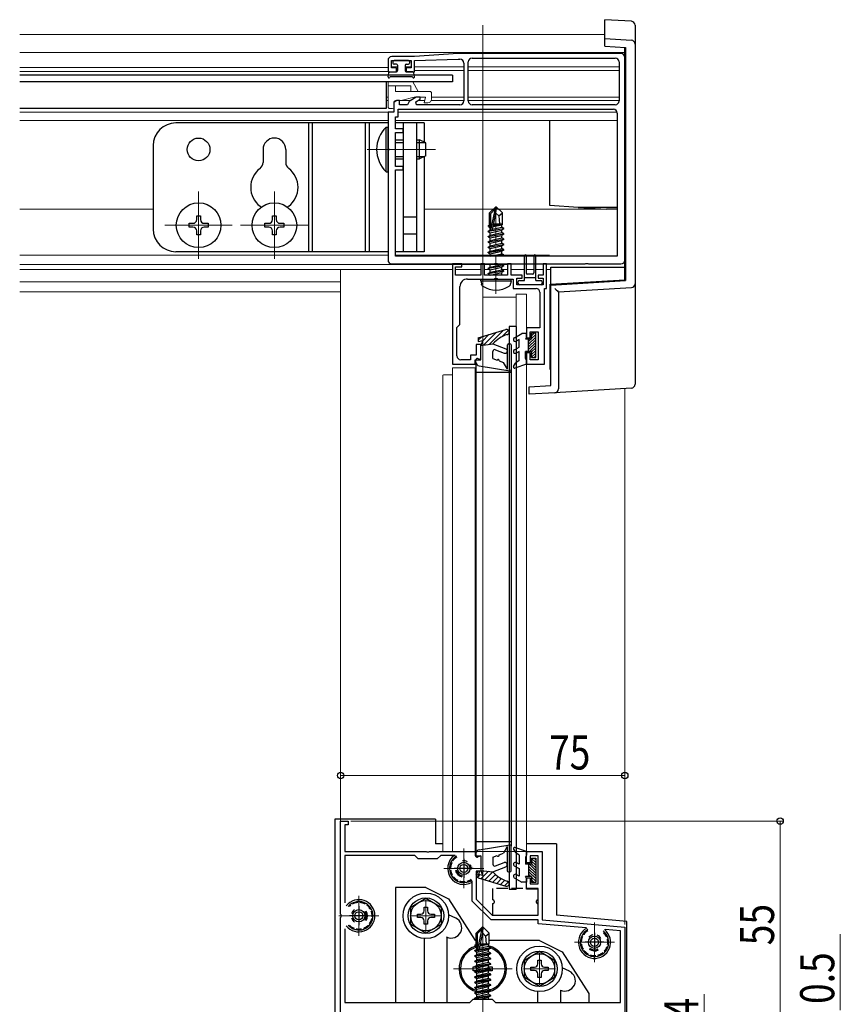
# Model space of a CAD drawing. Extents: x 0 to 1980, y 0 to 3206.
# Drawn here: x 845 to 1062, y 890 to 1149 of the extents above; entities that cross this region are included whole.
import ezdxf

# ---------------------------------------------------------------- set-up
doc = ezdxf.new("R2010")
doc.units = 0
doc.linetypes.add('YCENTER_1', pattern=[13, 10, -1, 1, -1])
doc.linetypes.add('YHIDDEN_1', pattern=[4, 3, -1])
for name, color, linetype, lineweight in [('YKK_11', 7, 'CONTINUOUS', 30), ('YKK_12', 2, 'CONTINUOUS', 13), ('YKK_13', 4, 'CONTINUOUS', 30), ('YKK_D', 6, 'CONTINUOUS', 13)]:
    doc.layers.add(name, color=color, linetype=linetype, lineweight=lineweight)
doc.styles.add('text-b', font='extslim2.shx', dxfattribs={"width": 0.8, "bigfont": 'extfont2.shx'})

msp = doc.modelspace()

# ---------------------------------------------------------------- linework, layer by layer
at = {"layer": 'YKK_11', "linetype": 'ByBlock', "lineweight": -2, "ltscale": 0.5}
for p, q in [((942.35, 1138.62), (942.35, 1135.62)), ((943.25, 1136.62), (943.25, 1138.62)), ((943.25, 1138.62), (948.45, 1138.62)), ((949.35, 1139.62), (943.35, 1139.62)), ((948.45, 1138.62), (948.45, 1136.62)), ((960.85, 1140.42), (949.35, 1139.62)), ((949.35, 1138.62), (960.85, 1138.92)), ((949.35, 1135.62), (949.35, 1138.62)), ((1003.85, 1140.42), (960.85, 1140.42)), ((960.85, 1138.92), (961.35, 1138.92)), ((963.55, 1127.92), (963.55, 1138.22)), ((964.55, 1139.22), (1002.35, 1139.22)), ((964.55, 1139.22), (1002.35, 1139.22)), ((1003.35, 1138.22), (1003.35, 1127.92)), ((1004.85, 1085.92), (1004.85, 1139.42)), ((942.35, 1135.62), (944.6, 1135.62)), ((944.6, 1136.62), (943.25, 1136.62)), ((944.6, 1135.62), (944.6, 1136.62)), ((948.45, 1136.62), (947.1, 1136.62)), ((947.1, 1136.62), (947.1, 1135.62)), ((947.1, 1135.62), (949.35, 1135.62)), ((962.35, 1137.92), (962.35, 1127.92)), ((944.71, 1128.02), (943.85, 1127.52)), ((945.35, 1128.02), (944.71, 1128.02)), ((945.35, 1126.92), (945.35, 1128.02)), ((949.81, 1128.92), (948.16, 1127.97)), ((949.65, 1127.67), (950.85, 1128.36)), ((950.85, 1128.92), (949.81, 1128.92)), ((950.85, 1128.36), (950.85, 1128.92)), ((943.85, 1127.52), (943.85, 1124.92)), ((945.05, 1123.72), (945.05, 1125.72)), ((945.05, 1125.72), (1001.85, 1125.72)), ((947.53, 1126.92), (945.35, 1126.92)), ((947.72, 1127.44), (947.53, 1126.92)), ((949.85, 1126.92), (949.65, 1127.67)), ((961.35, 1126.92), (949.85, 1126.92)), ((1002.35, 1126.92), (964.55, 1126.92)), ((943.85, 1124.92), (942.35, 1124.92)), ((942.35, 1124.92), (942.35, 1115.58)), ((944.35, 1120.52), (944.35, 1123.72)), ((944.35, 1123.72), (945.05, 1123.72)), ((1002.85, 1124.72), (1002.85, 1086.92)), ((946.35, 1120.52), (944.35, 1120.52)), ((946.35, 1119.62), (946.35, 1120.52)), ((944.35, 1110.62), (944.35, 1119.62)), ((944.35, 1119.62), (946.35, 1119.62)), ((942.35, 1115.58), (942.47, 1115.4)), ((942.47, 1114.85), (942.35, 1114.66)), ((942.47, 1115.4), (942.47, 1114.85)), ((942.35, 1114.66), (942.35, 1085.92)), ((946.35, 1110.62), (944.35, 1110.62)), ((944.35, 1086.92), (944.35, 1109.72)), ((944.35, 1109.72), (946.35, 1109.72)), ((946.35, 1109.72), (946.35, 1110.62)), ((1002.85, 1086.92), (944.35, 1086.92)), ((1002.85, 1086.92), (944.35, 1086.92)), ((943.35, 1084.92), (970.39, 1084.92)), ((959.35, 1084.92), (959.35, 1058.42)), ((961.85, 1084.92), (959.35, 1084.92)), ((960.15, 1081.92), (960.15, 1084.12)), ((960.15, 1084.12), (961.85, 1084.12)), ((961.85, 1084.12), (961.85, 1084.92)), ((967.85, 1084.92), (966.85, 1084.92)), ((966.85, 1084.92), (966.85, 1081.92)), ((967.85, 1081.92), (967.85, 1084.92)), ((970.39, 1084.92), (970.57, 1085.04)), ((970.57, 1085.04), (971.12, 1085.04)), ((971.12, 1085.04), (971.3, 1084.92)), ((971.3, 1084.92), (994.39, 1084.92)), ((974.85, 1084.92), (973.85, 1084.92)), ((973.85, 1084.92), (973.85, 1081.92)), ((974.85, 1081.92), (974.85, 1084.92)), ((984.15, 1084.92), (983.35, 1084.92)), ((983.35, 1084.92), (983.35, 1081.92)), ((984.15, 1078.42), (984.15, 1084.92)), ((994.39, 1084.92), (994.57, 1085.04)), ((994.57, 1085.04), (995.12, 1085.04)), ((995.12, 1085.04), (995.3, 1084.92)), ((995.3, 1084.92), (1003.85, 1084.92)), ((966.85, 1081.92), (960.15, 1081.92)), ((973.85, 1081.92), (967.85, 1081.92)), ((970.39, 1080.92), (970.57, 1081.04)), ((970.57, 1081.04), (971.12, 1081.04)), ((971.12, 1081.04), (971.3, 1080.92)), ((977.75, 1081.92), (974.85, 1081.92)), ((976.35, 1079.42), (976.35, 1081.12)), ((976.35, 1081.12), (977.75, 1081.12)), ((977.75, 1081.12), (977.75, 1081.92)), ((983.35, 1081.92), (981.95, 1081.92)), ((981.95, 1081.92), (981.95, 1081.12)), ((981.95, 1081.12), (983.35, 1081.12)), ((983.35, 1081.12), (983.35, 1079.42)), ((961.35, 1068.92), (961.35, 1078.92)), ((963.35, 1080.92), (970.39, 1080.92)), ((971.3, 1080.92), (975.35, 1080.92)), ((975.35, 1080.92), (975.35, 1078.42)), ((975.35, 1078.42), (981.45, 1078.42)), ((983.35, 1079.42), (976.35, 1079.42)), ((983.65, 1058.42), (983.65, 1078.42)), ((983.65, 1078.42), (984.15, 1078.42)), ((982.45, 1077.42), (982.45, 1068.02)), ((960.55, 1068.12), (961.35, 1068.92)), ((960.55, 1060.62), (960.55, 1068.12)), ((982.45, 1068.02), (978.95, 1068.02)), ((978.95, 1068.02), (978.95, 1065.42)), ((978.95, 1065.42), (979.85, 1065.42)), ((979.85, 1065.42), (979.85, 1067.02)), ((979.85, 1067.02), (981.95, 1067.02)), ((981.95, 1067.02), (981.95, 1059.62)), ((966.85, 1063.62), (965.65, 1063.62)), ((965.65, 1063.62), (965.65, 1060.82)), ((966.85, 1059.62), (966.85, 1063.62)), ((965.65, 1060.82), (964.15, 1060.82)), ((964.15, 1060.82), (964.15, 1059.62)), ((979.85, 1061.42), (978.95, 1061.42)), ((978.95, 1061.42), (978.95, 1058.42)), ((979.85, 1059.62), (979.85, 1061.42)), ((959.35, 1058.42), (965.35, 1058.42)), ((964.15, 1059.62), (961.55, 1059.62)), ((965.35, 1058.42), (965.35, 1059.62)), ((965.35, 1059.62), (966.85, 1059.62)), ((978.95, 1058.42), (983.65, 1058.42)), ((981.95, 1059.62), (979.85, 1059.62)), ((929.85, 913.34), (929.85, 937.88)), ((929.85, 937.88), (931.85, 937.88)), ((931.85, 936.88), (930.95, 936.88)), ((930.95, 936.88), (930.95, 929.88)), ((931.85, 937.88), (931.85, 936.88)), ((930.95, 929.88), (952.39, 929.88)), ((949.45, 928.78), (930.95, 928.78)), ((930.95, 928.78), (930.95, 916.33)), ((950.35, 927.88), (949.45, 928.78)), ((955.35, 927.88), (950.35, 927.88)), ((952.39, 929.88), (952.57, 929.76)), ((952.57, 929.76), (953.12, 929.76)), ((953.12, 929.76), (953.3, 929.88)), ((953.3, 929.88), (965.35, 929.88)), ((956.25, 928.78), (955.35, 927.88)), ((960.05, 928.78), (956.25, 928.78)), ((965.35, 929.88), (965.35, 928.68)), ((965.35, 928.68), (966.85, 928.68)), ((966.85, 928.68), (966.85, 924.68)), ((978.95, 926.88), (978.95, 929.88)), ((978.95, 929.88), (983.05, 929.88)), ((981.95, 928.68), (979.85, 928.68)), ((979.85, 928.68), (979.85, 926.88)), ((981.95, 921.28), (981.95, 928.68)), ((983.05, 929.88), (983.05, 911.79)), ((979.85, 926.88), (978.95, 926.88)), ((966.85, 924.68), (965.65, 924.68)), ((965.65, 924.68), (965.65, 917.24)), ((978.95, 919.88), (978.95, 922.88)), ((978.95, 922.88), (979.85, 922.88)), ((979.85, 922.88), (979.85, 921.28)), ((964.55, 916.78), (964.55, 922.09)), ((981.95, 919.88), (978.95, 919.88)), ((979.85, 921.28), (981.95, 921.28)), ((981.95, 913.08), (981.95, 919.88)), ((969.55, 911.78), (964.55, 916.78)), ((965.65, 917.24), (969.8, 913.08)), ((929.97, 913.16), (929.85, 913.34)), ((929.85, 912.42), (929.97, 912.61)), ((929.85, 882.88), (929.85, 912.42)), ((929.97, 912.61), (929.97, 913.16)), ((969.8, 913.08), (981.95, 913.08)), ((981.95, 911.78), (969.55, 911.78)), ((981.95, 910.78), (981.95, 911.78)), ((994.68, 909.67), (981.95, 910.78)), ((983.05, 911.79), (1004.85, 909.88)), ((1004.85, 909.88), (1004.85, 882.88)), ((930.95, 909.43), (930.95, 889.98)), ((930.95, 909.43), (930.95, 889.98)), ((1003.75, 908.87), (999.63, 909.23)), ((1003.75, 889.98), (1003.75, 908.87)), ((930.95, 889.98), (963.95, 889.98)), ((963.95, 889.98), (964.85, 890.88)), ((964.85, 890.88), (969.85, 890.88)), ((969.85, 890.88), (970.75, 889.98)), ((970.75, 889.98), (1003.75, 889.98))]:
    msp.add_line(p, q, dxfattribs=at)
at = {"layer": 'YKK_11', "ltscale": 0.5}
for p, q in [((962.35, 927.88), (962.35, 922.88)), ((964.85, 925.38), (959.85, 925.38)), ((934.65, 915.38), (934.65, 910.38)), ((937.15, 912.88), (932.15, 912.88)), ((996.85, 908.38), (996.85, 903.38)), ((999.35, 905.88), (994.35, 905.88))]:
    msp.add_line(p, q, dxfattribs=at)
at = {"layer": 'YKK_11', "linetype": 'ByBlock', "lineweight": -2, "ltscale": 0.5}
for centre, radius, start, end in [((943.35, 1138.62), 1, 90, 180), ((961.35, 1137.92), 1, 0, 90), ((964.55, 1138.22), 1, 90, 180), ((1002.35, 1138.22), 1, 0, 90), ((1003.85, 1139.42), 1, 0, 90), ((948.66, 1127.1), 1, 120.0001, 160.0001), ((961.35, 1127.92), 1, 270, 360), ((964.55, 1127.92), 1, 180, 270), ((1002.35, 1127.92), 1, 270, 360), ((1001.85, 1124.72), 1, 0, 90), ((943.35, 1085.92), 1, 180, 270), ((1003.85, 1085.92), 1, 270, 360), ((963.35, 1078.92), 2, 90, 180), ((981.45, 1077.42), 1, 0, 90), ((961.55, 1060.62), 1, 180, 270)]:
    msp.add_arc(centre, radius, start, end, dxfattribs=at)
at = {"layer": 'YKK_12'}
for p, q in [((967.35, 322.87), (967.35, 1147.92)), ((845.12, 1145.42), (999.55, 1145.42)), ((845.12, 1140.72), (1004.85, 1140.72)), ((845.12, 1136.72), (942.35, 1136.72)), ((845.12, 1135.72), (942.35, 1135.72)), ((943.25, 1136.92), (944.85, 1136.92)), ((944.6, 1135.92), (944.85, 1135.92)), ((946.85, 1136.92), (948.45, 1136.92)), ((946.85, 1135.92), (947.1, 1135.92)), ((949.35, 1136.92), (962.35, 1136.92)), ((949.35, 1135.92), (962.35, 1135.92)), ((963.55, 1136.92), (967.35, 1136.92)), ((963.55, 1135.92), (967.35, 1135.92)), ((967.35, 1136.92), (1003.35, 1136.92)), ((967.35, 1135.92), (1003.35, 1135.92)), ((941.85, 1128.92), (942.35, 1128.92)), ((941.85, 1128.02), (942.35, 1128.02)), ((944.79, 1128.02), (948.25, 1128.02)), ((949.89, 1128.92), (950.55, 1128.92)), ((949.89, 1128.92), (950.55, 1128.92)), ((950.25, 1128.02), (952.01, 1128.02)), ((953.76, 1128.02), (962.35, 1128.02)), ((953.85, 1128.92), (962.35, 1128.92)), ((963.55, 1128.92), (1003.35, 1128.92)), ((963.55, 1128.02), (1003.35, 1128.02)), ((845.12, 1124.92), (942.65, 1124.92)), ((845.12, 1122.72), (942.35, 1122.72)), ((944.35, 1122.72), (1002.85, 1122.72)), ((945.05, 1124.92), (1002.85, 1124.92)), ((954.85, 1115.12), (936.87, 1115.12)), ((892.35, 1104.02), (892.35, 1086.22)), ((912.35, 1104.02), (912.35, 1086.22)), ((845.12, 1099.32), (880.35, 1099.32)), ((951.85, 1099.32), (1002.85, 1099.32)), ((883.45, 1095.12), (901.25, 1095.12)), ((903.45, 1095.12), (921.25, 1095.12)), ((845.12, 1087.22), (942.35, 1087.22)), ((944.35, 1087.22), (985.01, 1087.22)), ((845.12, 1084.72), (973.85, 1084.72)), ((845.12, 1083.42), (929.85, 1083.42)), ((959.35, 1083.44), (929.85, 1083.44)), ((929.85, 1083.44), (929.85, 1048.42)), ((966.85, 1083.44), (960.15, 1083.44)), ((969.3, 1083.44), (967.85, 1083.44)), ((973.85, 1083.44), (972.54, 1083.44)), ((978.35, 1083.44), (974.85, 1083.44)), ((980.85, 1083.44), (978.85, 1083.44)), ((983.35, 1083.44), (981.35, 1083.44)), ((985.35, 1083.44), (984.15, 1083.44)), ((845.12, 1080.22), (929.85, 1080.22)), ((845.12, 1077.5), (929.85, 1077.5)), ((1004.85, 1052.04), (1004.85, 1048.42)), ((962.35, 930.63), (962.35, 920.13)), ((957.1, 925.38), (967.6, 925.38)), ((934.65, 918.13), (934.65, 907.63)), ((952.35, 917.13), (952.35, 908.63)), ((929.4, 912.88), (939.9, 912.88)), ((948.1, 912.88), (956.6, 912.88)), ((996.85, 911.13), (996.85, 900.63)), ((967.35, 906.13), (967.35, 891.63)), ((991.6, 905.88), (1002.1, 905.88)), ((982.35, 903.13), (982.35, 894.63)), ((959.6, 898.88), (975.1, 898.88)), ((978.1, 898.88), (986.6, 898.88))]:
    msp.add_line(p, q, dxfattribs=at)
at = {"layer": 'YKK_12', "linetype": 'YCENTER_1'}
for p, q in [((970.85, 1077.02), (970.85, 1100.92)), ((967.35, 875.98), (967.35, 910.88))]:
    msp.add_line(p, q, dxfattribs=at)
at = {"layer": 'YKK_12', "linetype": 'Continuous'}
for p, q in [((967.35, 1065.78), (967.35, 1076.09)), ((976.15, 1076.14), (967.8, 1076.14)), ((976.15, 1076.92), (976.15, 1065.65)), ((976.15, 1076.92), (976.15, 1076.92)), ((976.15, 1076.92), (976.17, 1076.92)), ((976.17, 1076.92), (976.2, 1076.92)), ((976.2, 1076.92), (976.23, 1076.92)), ((976.23, 1076.92), (976.28, 1076.92)), ((976.28, 1076.92), (976.33, 1076.92)), ((976.33, 1076.92), (976.39, 1076.92)), ((976.39, 1076.92), (976.45, 1076.92)), ((978.65, 1076.92), (976.45, 1076.92)), ((978.65, 1076.92), (978.71, 1076.92)), ((978.71, 1076.92), (978.76, 1076.92)), ((978.76, 1076.92), (978.81, 1076.92)), ((978.81, 1076.92), (978.86, 1076.92)), ((978.86, 1076.92), (978.9, 1076.92)), ((978.9, 1076.92), (978.92, 1076.92)), ((978.92, 1076.92), (978.94, 1076.92)), ((978.94, 1076.92), (978.95, 1076.92)), ((978.95, 1076.92), (978.95, 1067.72)), ((978.95, 1065.72), (978.95, 1067.72)), ((978.95, 1065.72), (978.95, 1065.02)), ((976.15, 1064.5), (976.15, 1062.51)), ((976.15, 1061.36), (976.15, 1058.84)), ((978.95, 1061.82), (978.95, 1061.12)), ((978.95, 1058.72), (978.95, 1061.12)), ((978.95, 1058.72), (978.95, 1048.42)), ((956.85, 1055.59), (956.85, 1048.42)), ((957.15, 1055.64), (959.35, 1055.64)), ((959.35, 1057.47), (959.35, 1048.42)), ((959.37, 1057.47), (959.35, 1057.47)), ((959.35, 1057.47), (959.35, 1057.47)), ((959.4, 1057.47), (959.37, 1057.47)), ((959.43, 1057.47), (959.4, 1057.47)), ((959.48, 1057.47), (959.43, 1057.47)), ((959.53, 1057.47), (959.48, 1057.47)), ((959.59, 1057.47), (959.53, 1057.47)), ((959.65, 1057.47), (959.59, 1057.47)), ((965.05, 1057.47), (959.65, 1057.47)), ((965.11, 1057.47), (965.05, 1057.47)), ((965.16, 1057.47), (965.11, 1057.47)), ((965.21, 1057.47), (965.16, 1057.47)), ((965.26, 1057.47), (965.21, 1057.47)), ((965.3, 1057.47), (965.26, 1057.47)), ((965.32, 1057.47), (965.3, 1057.47)), ((965.34, 1057.47), (965.32, 1057.47)), ((965.35, 1057.47), (965.34, 1057.47)), ((965.35, 1057.47), (965.35, 1048.42)), ((965.36, 1057.47), (965.35, 1057.47)), ((965.35, 1057.47), (965.35, 1057.47)), ((965.39, 1057.47), (965.36, 1057.47)), ((965.42, 1057.47), (965.39, 1057.47)), ((965.45, 1057.47), (965.42, 1057.47)), ((965.5, 1057.47), (965.45, 1057.47)), ((965.54, 1057.47), (965.5, 1057.47)), ((965.55, 1057.47), (965.54, 1057.47)), ((976.15, 1057.53), (976.15, 1048.42))]:
    msp.add_line(p, q, dxfattribs=at)
at = {"layer": 'YKK_12', "ltscale": 0.5}
for p, q in [((929.85, 937.58), (929.85, 1048.42)), ((956.85, 1048.42), (956.85, 929.88)), ((959.35, 1048.42), (959.35, 929.88)), ((965.35, 1048.42), (965.35, 929.88)), ((976.15, 1048.42), (976.15, 929.88)), ((978.95, 1048.42), (978.95, 929.87)), ((1004.85, 911.42), (1004.85, 1048.42)), ((978.95, 929.88), (956.85, 929.88))]:
    msp.add_line(p, q, dxfattribs=at)
at = {"layer": 'YKK_12', "linetype": 'Continuous'}
for centre, radius, start, end in [((967.38, 1077), 0.912, 267.7574, 285.2136), ((967.78, 1075.53), 0.608, 87.7574, 105.2135), ((957.07, 1055.17), 0.477, 81.2206, 118.4815)]:
    msp.add_arc(centre, radius, start, end, dxfattribs=at)
at = {"layer": 'YKK_13', "linetype": 'Continuous'}
for p, q in [((1006.61, 1148.93), (999.55, 1149.36)), ((999.55, 1144.36), (999.55, 1149.36)), ((1007.55, 1147.93), (1007.55, 1142.93)), ((999.55, 1144.36), (1006.61, 1143.93)), ((999.55, 1143.36), (999.55, 1144.36)), ((999.55, 1142.36), (999.55, 1143.36)), ((999.55, 1142.36), (1005.05, 1142.02)), ((1004.85, 1080.74), (1004.85, 1142.04)), ((1005.05, 1142.02), (1005.05, 1080.55)), ((1007.55, 1142.93), (1007.55, 1079.64)), ((985.05, 1100.64), (985.05, 1122.72)), ((985.05, 1100.34), (985.05, 1100.64)), ((992.55, 1099.84), (985.05, 1100.34)), ((1002.85, 1099.84), (992.55, 1099.84)), ((992.55, 1099.84), (1000.05, 1099.34)), ((1002.85, 1099.34), (1000.05, 1099.34)), ((985.35, 1084.04), (1004.85, 1084.04)), ((985.35, 1083.74), (985.35, 1084.04)), ((985.35, 1079.54), (985.35, 1083.74)), ((985.15, 1079.53), (1004.85, 1080.74)), ((985.15, 1057.04), (985.15, 1079.53)), ((985.35, 1079.34), (1005.05, 1080.55)), ((985.35, 1052.84), (985.35, 1079.34)), ((1006.61, 1078.64), (987.35, 1077.47)), ((1007.55, 1079.64), (1007.55, 1053.14)), ((987.35, 1077.47), (987.35, 1051.91)), ((985.15, 1057.04), (985.35, 1057.04)), ((979.65, 1052.5), (985.35, 1052.84)), ((979.65, 1051.49), (979.65, 1052.5)), ((979.65, 1050.5), (979.65, 1051.49)), ((986.41, 1050.91), (979.65, 1050.5)), ((1006.61, 1052.14), (986.41, 1050.91))]:
    msp.add_line(p, q, dxfattribs=at)
at = {"layer": 'YKK_13'}
for p, q in [((943.65, 1138.32), (943.65, 1137.92)), ((947.75, 1138.62), (943.95, 1138.62)), ((948.05, 1138.32), (948.05, 1137.92)), ((942.83, 1135.62), (944.55, 1135.62)), ((944.55, 1137.62), (943.95, 1137.62)), ((944.85, 1137.32), (944.85, 1135.92)), ((946.85, 1137.32), (946.85, 1135.92)), ((947.15, 1137.62), (947.75, 1137.62)), ((948.86, 1135.62), (947.15, 1135.62)), ((959.35, 1134.72), (845.12, 1134.72)), ((959.35, 1132.92), (845.12, 1132.92)), ((942.35, 1134.32), (942.54, 1135.37)), ((942.81, 1134.15), (942.83, 1134.17)), ((948.61, 1134.32), (943.09, 1134.32)), ((948.88, 1134.15), (948.87, 1134.17)), ((949.34, 1134.32), (949.16, 1135.37)), ((959.35, 1134.72), (959.35, 1132.92)), ((941.85, 1125.92), (845.12, 1125.92)), ((942.35, 1122.12), (886.35, 1122.12)), ((921.35, 1122.12), (921.35, 1088.12)), ((922.35, 1122.12), (922.35, 1088.12)), ((936.35, 1122.12), (936.35, 1088.12)), ((937.35, 1122.12), (937.35, 1088.12)), ((941.84, 1109.22), (941.84, 1121.02)), ((941.84, 1121.02), (942.35, 1121.02)), ((942.35, 1109.22), (942.35, 1121.02)), ((951.85, 1122.12), (944.35, 1122.12)), ((946.35, 1122.12), (946.35, 1088.12)), ((949.85, 1122.12), (949.85, 1088.12)), ((951.85, 1122.12), (951.85, 1117.06)), ((944.35, 1117.62), (946.35, 1117.62)), ((949.85, 1117.62), (950.65, 1117.62)), ((950.65, 1112.62), (950.65, 1117.62)), ((952.35, 1116.82), (950.65, 1117.62)), ((880.35, 1116.12), (880.35, 1094.12)), ((909.35, 1115.12), (909.35, 1111.68)), ((915.35, 1115.12), (915.35, 1111.68)), ((944.35, 1116.97), (946.35, 1116.97)), ((949.85, 1116.97), (952.04, 1116.97)), ((952.35, 1113.42), (952.35, 1116.82)), ((944.35, 1113.27), (946.35, 1113.27)), ((944.35, 1112.62), (946.35, 1112.62)), ((949.85, 1113.27), (952.04, 1113.27)), ((949.85, 1112.62), (950.65, 1112.62)), ((952.35, 1113.42), (950.65, 1112.62)), ((951.85, 1113.18), (951.85, 1088.12)), ((941.84, 1109.22), (942.35, 1109.22)), ((970.7, 1099.92), (969.15, 1098.37)), ((969.45, 1098.25), (970.7, 1099.5)), ((969.51, 1093.8), (970.7, 1099.5)), ((971, 1099.92), (970.7, 1099.92)), ((970.7, 1099.5), (970.7, 1099.92)), ((970.85, 1098.3), (970.85, 1099.92)), ((970.85, 1098.3), (971, 1099.92)), ((971, 1099.92), (972.55, 1098.37)), ((891.85, 1096.62), (891.85, 1097.62)), ((891.85, 1097.62), (892.85, 1097.62)), ((892.85, 1097.62), (892.85, 1096.62)), ((911.85, 1096.62), (911.85, 1097.62)), ((911.85, 1097.62), (912.85, 1097.62)), ((912.85, 1097.62), (912.85, 1096.62)), ((946.35, 1097.37), (949.85, 1097.37)), ((969.15, 1095.2), (969.15, 1098.37)), ((969.45, 1093.97), (969.45, 1098.25)), ((969.94, 1093.91), (970.85, 1098.3)), ((970.85, 1098.3), (971.59, 1097.57)), ((971.59, 1097.57), (972.55, 1098.37)), ((971.59, 1097.57), (971.75, 1095.52)), ((972.55, 1095.34), (972.55, 1098.37)), ((889.85, 1094.62), (889.85, 1095.62)), ((889.85, 1095.62), (890.85, 1095.62)), ((890.85, 1094.62), (889.85, 1094.62)), ((893.85, 1095.62), (894.85, 1095.62)), ((894.85, 1094.62), (893.85, 1094.62)), ((894.85, 1095.62), (894.85, 1094.62)), ((909.85, 1094.62), (909.85, 1095.62)), ((909.85, 1095.62), (910.85, 1095.62)), ((910.85, 1094.62), (909.85, 1094.62)), ((913.85, 1095.62), (914.85, 1095.62)), ((914.85, 1094.62), (913.85, 1094.62)), ((914.85, 1095.62), (914.85, 1094.62)), ((972.95, 1094.17), (968.75, 1093.47)), ((968.85, 1095.03), (969.15, 1095.2)), ((968.85, 1095.03), (969.45, 1095.14)), ((968.85, 1094.81), (968.85, 1095.03)), ((968.85, 1094.81), (969.45, 1094.91)), ((968.85, 1094.81), (969.3, 1094.55)), ((969.15, 1095.52), (969.45, 1095.52)), ((969.3, 1094.55), (969.45, 1094.59)), ((969.3, 1093.89), (969.3, 1094.55)), ((969.81, 1093.75), (972.95, 1094.27)), ((969.96, 1094.04), (972.4, 1094.59)), ((970.11, 1094.74), (972.4, 1095.25)), ((970.17, 1095.03), (972.55, 1095.42)), ((970.22, 1095.3), (971.38, 1095.52)), ((970.27, 1095.52), (972.55, 1095.52)), ((972.55, 1095.34), (972.4, 1095.25)), ((972.4, 1094.59), (972.4, 1095.25)), ((972.95, 1094.27), (972.4, 1094.59)), ((972.95, 1094.17), (972.4, 1093.85)), ((972.95, 1094.17), (972.95, 1094.27)), ((891.85, 1092.62), (891.85, 1093.62)), ((892.85, 1092.62), (891.85, 1092.62)), ((892.85, 1093.62), (892.85, 1092.62)), ((911.85, 1092.62), (911.85, 1093.62)), ((912.85, 1092.62), (911.85, 1092.62)), ((912.85, 1093.62), (912.85, 1092.62)), ((946.35, 1092.87), (949.85, 1092.87)), ((968.75, 1093.57), (969.3, 1093.89)), ((968.75, 1093.57), (969.66, 1093.72)), ((968.75, 1093.47), (968.75, 1093.57)), ((968.75, 1093.47), (969.3, 1093.15)), ((968.75, 1092.17), (972.95, 1092.87)), ((972.95, 1092.77), (968.75, 1092.07)), ((968.75, 1092.17), (969.3, 1092.49)), ((968.75, 1092.07), (968.75, 1092.17)), ((968.75, 1092.07), (969.3, 1091.75)), ((968.75, 1090.77), (972.95, 1091.47)), ((972.95, 1091.37), (968.75, 1090.67)), ((969.3, 1093.89), (969.45, 1093.92)), ((969.3, 1093.15), (972.4, 1093.85)), ((969.3, 1092.49), (972.4, 1093.19)), ((969.3, 1092.49), (969.3, 1093.15)), ((969.3, 1091.75), (972.4, 1092.45)), ((969.3, 1091.09), (972.4, 1091.79)), ((969.3, 1091.09), (969.3, 1091.75)), ((972.4, 1093.19), (972.4, 1093.85)), ((972.95, 1092.87), (972.4, 1093.19)), ((972.95, 1092.77), (972.4, 1092.45)), ((972.4, 1091.79), (972.4, 1092.45)), ((972.95, 1091.47), (972.4, 1091.79)), ((972.95, 1091.37), (972.4, 1091.05)), ((972.95, 1092.77), (972.95, 1092.87)), ((972.95, 1091.37), (972.95, 1091.47)), ((968.75, 1090.77), (969.3, 1091.09)), ((968.75, 1090.67), (968.75, 1090.77)), ((968.75, 1090.67), (969.3, 1090.35)), ((968.75, 1089.37), (972.95, 1090.07)), ((972.95, 1089.97), (968.75, 1089.27)), ((968.75, 1089.37), (969.3, 1089.69)), ((968.75, 1089.27), (968.75, 1089.37)), ((968.75, 1089.27), (969.3, 1088.95)), ((969.3, 1090.35), (972.4, 1091.05)), ((969.3, 1089.69), (972.4, 1090.39)), ((969.3, 1089.69), (969.3, 1090.35)), ((969.3, 1088.95), (972.4, 1089.65)), ((969.3, 1088.29), (972.4, 1088.99)), ((969.3, 1088.29), (969.3, 1088.95)), ((972.4, 1090.39), (972.4, 1091.05)), ((972.95, 1090.07), (972.4, 1090.39)), ((972.95, 1089.97), (972.4, 1089.65)), ((972.4, 1088.99), (972.4, 1089.65)), ((972.95, 1088.67), (972.4, 1088.99)), ((972.95, 1089.97), (972.95, 1090.07)), ((942.35, 1088.12), (886.35, 1088.12)), ((951.85, 1088.12), (944.35, 1088.12)), ((968.75, 1087.97), (972.95, 1088.67)), ((972.95, 1088.57), (968.75, 1087.87)), ((968.75, 1087.97), (969.3, 1088.29)), ((968.75, 1087.87), (968.75, 1087.97)), ((968.75, 1087.87), (969.3, 1087.55)), ((969.3, 1087.55), (972.4, 1088.25)), ((969.3, 1086.92), (969.3, 1087.55)), ((969.44, 1086.92), (972.4, 1087.59)), ((970.85, 1086.92), (972.95, 1087.27)), ((972.95, 1087.17), (971.45, 1086.92)), ((972.95, 1088.57), (972.4, 1088.25)), ((972.4, 1087.59), (972.4, 1088.25)), ((972.95, 1087.27), (972.4, 1087.59)), ((972.95, 1087.17), (972.51, 1086.92)), ((972.95, 1088.57), (972.95, 1088.67)), ((972.95, 1087.17), (972.95, 1087.27)), ((978.35, 1080.52), (978.35, 1087.07)), ((978.85, 1087.07), (978.85, 1082.52)), ((980.85, 1087.07), (980.85, 1082.52)), ((981.35, 1080.52), (981.35, 1087.07)), ((968.75, 1083.77), (972.95, 1084.47)), ((972.95, 1084.37), (968.75, 1083.67)), ((968.75, 1083.77), (969.3, 1084.09)), ((968.75, 1083.67), (968.75, 1083.77)), ((968.75, 1083.67), (969.3, 1083.35)), ((969.01, 1084.92), (969.3, 1084.75)), ((969.3, 1084.75), (970.04, 1084.92)), ((969.3, 1084.09), (972.4, 1084.79)), ((969.3, 1084.09), (969.3, 1084.75)), ((969.3, 1083.35), (972.4, 1084.05)), ((972.4, 1084.79), (972.4, 1084.92)), ((972.95, 1084.47), (972.4, 1084.79)), ((972.95, 1084.37), (972.4, 1084.05)), ((972.4, 1083.39), (972.4, 1084.05)), ((972.95, 1084.37), (972.95, 1084.47)), ((968.75, 1082.37), (972.95, 1083.07)), ((972.95, 1082.97), (968.75, 1082.27)), ((968.75, 1082.37), (969.3, 1082.69)), ((968.75, 1082.27), (968.75, 1082.37)), ((968.75, 1082.27), (969.3, 1081.95)), ((969.3, 1082.69), (972.4, 1083.39)), ((969.3, 1082.69), (969.3, 1083.35)), ((969.3, 1081.95), (972.4, 1082.65)), ((969.3, 1081.92), (969.3, 1081.95)), ((972.4, 1081.99), (972.17, 1081.92)), ((972.95, 1083.07), (972.4, 1083.39)), ((972.95, 1082.97), (972.4, 1082.65)), ((972.4, 1081.99), (972.4, 1082.65)), ((972.51, 1081.92), (972.4, 1081.99)), ((972.95, 1082.97), (972.95, 1083.07)), ((981.35, 1081.22), (978.35, 1081.22)), ((980.55, 1082.22), (979.15, 1082.22)), ((966.85, 1080.42), (966.93, 1080.92)), ((966.85, 1080.42), (966.99, 1079.62)), ((966.85, 1080.42), (974.85, 1080.42)), ((966.93, 1080.92), (974.76, 1080.92)), ((974.85, 1080.42), (974.71, 1079.62)), ((974.85, 1080.42), (974.76, 1080.92)), ((976.65, 1079.82), (976.65, 1080.12)), ((977.05, 1080.52), (978.35, 1080.52)), ((982.65, 1079.42), (977.05, 1079.42)), ((981.35, 1080.52), (982.65, 1080.52)), ((983.05, 1080.12), (983.05, 1079.82)), ((974.35, 1068.42), (974.35, 919.88)), ((976.15, 1068.42), (974.35, 1068.42)), ((976.15, 1068.42), (976.15, 919.88)), ((966.15, 1065.42), (973.45, 1067.59)), ((966.15, 1065.42), (966.15, 1064.42)), ((966.15, 1064.42), (967.35, 1064.72)), ((967.35, 1064.72), (966.85, 1063.42)), ((966.85, 1063.42), (970.05, 1063.82)), ((966.85, 1059.62), (966.85, 1063.42)), ((970.05, 1063.82), (973.47, 1062.48)), ((973.85, 1057.13), (973.85, 1063.52)), ((974.15, 1063.82), (974.55, 1063.82)), ((974.85, 1063.52), (974.85, 1057.02)), ((970.05, 1059.92), (970.05, 1061.8)), ((970.73, 1062.26), (973.03, 1061.36)), ((965.55, 1058.98), (965.55, 1059.62)), ((965.55, 1058.98), (965.55, 929.32)), ((966.85, 1059.62), (965.94, 1059.91)), ((966.39, 1057.99), (974.5, 1056.72)), ((970.05, 1059.92), (971.16, 1059.52)), ((971.73, 1059.31), (972.81, 1058.92)), ((973.85, 1057.13), (972.81, 1058.92)), ((974.85, 1056.22), (965.55, 1056.22)), ((974.85, 1057.02), (974.85, 931.27)), ((928.35, 938.38), (928.35, 882.38)), ((954.85, 938.38), (928.35, 938.38)), ((954.85, 938.38), (954.85, 931.88)), ((956.85, 931.88), (954.85, 931.88)), ((966.39, 930.31), (974.49, 931.57)), ((973.84, 931.16), (972.81, 929.37)), ((973.84, 931.16), (973.84, 924.77)), ((974.84, 924.77), (974.84, 931.27)), ((986.85, 931.88), (978.95, 931.88)), ((986.85, 931.88), (986.85, 913.45)), ((965.54, 929.32), (965.54, 928.67)), ((966.84, 928.67), (965.93, 928.39)), ((966.84, 928.67), (966.84, 924.87)), ((970.04, 928.37), (971.16, 928.78)), ((970.04, 928.37), (970.04, 926.5)), ((971.72, 928.98), (972.81, 929.37)), ((970.04, 924.47), (973.46, 925.81)), ((970.72, 926.03), (973.02, 926.93)), ((966.14, 922.87), (966.14, 923.87)), ((966.14, 923.87), (967.34, 923.57)), ((966.14, 922.87), (973.44, 920.7)), ((967.34, 923.57), (966.84, 924.87)), ((966.84, 924.87), (970.04, 924.47)), ((974.14, 924.47), (974.54, 924.47)), ((944.35, 920.38), (944.35, 889.98)), ((952.34, 920.38), (944.35, 920.38)), ((952.34, 920.38), (958.34, 917.38)), ((948.35, 915.19), (952.35, 917.5)), ((952.35, 917.5), (956.35, 915.19)), ((958.34, 917.38), (965.34, 906.38)), ((948.35, 910.57), (948.35, 915.19)), ((951.91, 914.2), (951.91, 915.13)), ((951.91, 915.13), (952.79, 915.13)), ((952.79, 915.13), (952.79, 914.2)), ((956.35, 915.19), (956.35, 910.57)), ((950.1, 912.44), (950.1, 913.32)), ((950.1, 913.32), (951.03, 913.32)), ((951.03, 912.44), (950.1, 912.44)), ((953.67, 913.32), (954.6, 913.32)), ((954.6, 912.44), (953.67, 912.44)), ((954.6, 913.32), (954.6, 912.44)), ((960.22, 912.25), (958.34, 913.12)), ((986.85, 913.45), (986.85, 913)), ((1005.35, 911.38), (986.85, 913)), ((952.35, 908.26), (948.35, 910.57)), ((951.91, 910.63), (951.91, 911.56)), ((952.79, 910.63), (951.91, 910.63)), ((956.35, 910.57), (952.35, 908.26)), ((952.79, 911.56), (952.79, 910.63)), ((967.2, 909.88), (965.65, 908.33)), ((965.95, 908.21), (967.2, 909.46)), ((966.01, 903.76), (967.2, 909.46)), ((967.5, 909.88), (967.2, 909.88)), ((967.2, 909.46), (967.2, 909.88)), ((967.35, 908.26), (967.35, 909.88)), ((967.35, 908.26), (967.5, 909.88)), ((967.5, 909.88), (969.05, 908.33)), ((1005.35, 882.38), (1005.35, 911.38)), ((951.85, 906.9), (951.85, 889.98)), ((957.85, 907.28), (957.85, 889.98)), ((957.89, 907.26), (957.85, 907.28)), ((965.65, 905.36), (965.65, 908.33)), ((965.65, 908.33), (965.95, 908.21)), ((965.95, 903.93), (965.95, 908.21)), ((966.44, 903.87), (967.35, 908.26)), ((967.35, 908.26), (968.09, 907.53)), ((968.09, 907.53), (969.05, 908.33)), ((968.09, 907.53), (968.25, 905.48)), ((969.05, 905.48), (969.05, 908.33)), ((965.65, 906.38), (965.34, 906.38)), ((965.35, 905.19), (965.65, 905.36)), ((965.35, 905.19), (965.95, 905.3)), ((965.35, 904.97), (965.35, 905.19)), ((965.35, 904.97), (965.95, 905.07)), ((965.35, 904.97), (965.8, 904.71)), ((965.65, 905.48), (965.95, 905.48)), ((965.8, 904.71), (965.95, 904.75)), ((965.8, 904.05), (965.8, 904.71)), ((966.42, 903.83), (969.45, 904.33)), ((969.45, 904.43), (966.45, 903.93)), ((968.9, 904.75), (966.51, 904.21)), ((966.65, 904.91), (968.9, 905.41)), ((966.71, 905.2), (968.43, 905.48)), ((966.77, 905.48), (969.05, 905.48)), ((966.77, 905.46), (966.85, 905.48)), ((967.35, 906.38), (967.35, 906.38)), ((969.05, 905.48), (968.9, 905.41)), ((968.9, 904.75), (968.9, 905.41)), ((969.45, 904.43), (968.9, 904.75)), ((969.45, 904.33), (968.9, 904.01)), ((982.34, 906.38), (969.05, 906.38)), ((969.45, 904.33), (969.45, 904.43)), ((982.34, 906.38), (988.34, 903.38)), ((965.25, 903.73), (965.8, 904.05)), ((965.96, 903.85), (965.25, 903.73)), ((965.25, 903.63), (966.02, 903.76)), ((965.25, 903.63), (965.25, 903.73)), ((965.25, 903.63), (965.8, 903.31)), ((969.45, 903.03), (965.25, 902.33)), ((965.25, 902.23), (969.45, 902.93)), ((965.25, 902.33), (965.8, 902.65)), ((965.25, 902.23), (965.25, 902.33)), ((965.25, 902.23), (965.8, 901.91)), ((965.95, 904.08), (965.8, 904.05)), ((965.8, 903.31), (968.9, 904.01)), ((968.9, 903.35), (965.8, 902.65)), ((965.8, 902.65), (965.8, 903.31)), ((965.8, 901.91), (968.9, 902.61)), ((968.9, 901.95), (965.8, 901.25)), ((965.8, 901.25), (965.8, 901.91)), ((968.9, 903.35), (968.9, 904.01)), ((969.45, 903.03), (968.9, 903.35)), ((969.45, 902.93), (968.9, 902.61)), ((968.9, 901.95), (968.9, 902.61)), ((969.45, 901.63), (968.9, 901.95)), ((969.45, 902.93), (969.45, 903.03)), ((978.34, 901.19), (982.34, 903.5)), ((982.34, 903.5), (986.34, 901.19)), ((988.34, 903.38), (995.34, 892.38)), ((964.85, 898.38), (964.85, 899.38)), ((964.85, 899.38), (965.33, 899.38)), ((969.45, 901.63), (965.25, 900.93)), ((965.25, 900.83), (969.45, 901.53)), ((965.25, 900.93), (965.8, 901.25)), ((965.25, 900.83), (965.25, 900.93)), ((965.25, 900.83), (965.8, 900.51)), ((969.45, 900.23), (965.25, 899.53)), ((965.25, 899.43), (969.45, 900.13)), ((965.25, 899.53), (965.8, 899.85)), ((965.25, 899.43), (965.25, 899.53)), ((965.25, 899.43), (965.8, 899.11)), ((965.8, 900.51), (968.9, 901.21)), ((968.9, 900.55), (965.8, 899.85)), ((965.8, 899.85), (965.8, 900.51)), ((965.8, 899.11), (968.9, 899.81)), ((968.9, 899.15), (965.8, 898.45)), ((965.8, 898.45), (965.8, 899.11)), ((969.45, 901.53), (968.9, 901.21)), ((968.9, 900.55), (968.9, 901.21)), ((969.45, 900.23), (968.9, 900.55)), ((969.45, 900.13), (968.9, 899.81)), ((968.9, 899.15), (968.9, 899.81)), ((968.9, 899.38), (969.85, 899.38)), ((969.45, 898.83), (968.9, 899.15)), ((969.45, 901.53), (969.45, 901.63)), ((969.45, 900.13), (969.45, 900.23)), ((969.85, 899.38), (969.85, 898.38)), ((978.34, 896.57), (978.34, 901.19)), ((980.09, 898.44), (980.09, 899.32)), ((980.09, 899.32), (981.02, 899.32)), ((981.9, 900.2), (981.9, 901.13)), ((981.9, 901.13), (982.78, 901.13)), ((982.78, 901.13), (982.78, 900.2)), ((983.66, 899.32), (984.59, 899.32)), ((984.59, 899.32), (984.59, 898.44)), ((986.34, 901.19), (986.34, 896.57)), ((990.22, 898.25), (988.34, 899.12)), ((965.68, 898.38), (964.85, 898.38)), ((969.45, 898.83), (965.25, 898.13)), ((965.25, 898.03), (969.45, 898.73)), ((965.25, 898.13), (965.8, 898.45)), ((965.25, 898.03), (965.25, 898.13)), ((965.25, 898.03), (965.8, 897.71)), ((969.45, 897.43), (965.25, 896.73)), ((965.25, 896.63), (969.45, 897.33)), ((965.25, 896.73), (965.8, 897.05)), ((965.25, 896.63), (965.25, 896.73)), ((965.25, 896.63), (965.8, 896.31)), ((965.8, 897.71), (968.9, 898.41)), ((968.9, 897.75), (965.8, 897.05)), ((965.8, 897.05), (965.8, 897.71)), ((965.8, 896.31), (968.9, 897.01)), ((969.45, 898.73), (968.9, 898.41)), ((968.9, 897.75), (968.9, 898.41)), ((969.85, 898.38), (968.9, 898.38)), ((969.45, 897.43), (968.9, 897.75)), ((969.45, 897.33), (968.9, 897.01)), ((968.9, 896.35), (968.9, 897.01)), ((969.45, 898.73), (969.45, 898.83)), ((969.45, 897.33), (969.45, 897.43)), ((982.34, 894.26), (978.34, 896.57)), ((981.02, 898.44), (980.09, 898.44)), ((981.9, 896.63), (981.9, 897.56)), ((982.78, 896.63), (981.9, 896.63)), ((986.34, 896.57), (982.34, 894.26)), ((982.78, 897.56), (982.78, 896.63)), ((984.59, 898.44), (983.66, 898.44)), ((969.45, 896.03), (965.25, 895.33)), ((965.25, 895.23), (969.45, 895.93)), ((965.25, 895.33), (965.8, 895.65)), ((965.25, 895.23), (965.25, 895.33)), ((965.25, 895.23), (965.8, 894.91)), ((969.45, 894.63), (965.25, 893.93)), ((965.25, 893.83), (969.45, 894.53)), ((965.25, 893.93), (965.8, 894.25)), ((965.25, 893.83), (965.25, 893.93)), ((968.9, 896.35), (965.8, 895.65)), ((965.8, 895.65), (965.8, 896.31)), ((965.8, 894.91), (968.9, 895.61)), ((968.9, 894.95), (965.8, 894.25)), ((965.8, 894.25), (965.8, 894.91)), ((965.8, 893.51), (968.9, 894.21)), ((969.45, 896.03), (968.9, 896.35)), ((969.45, 895.93), (968.9, 895.61)), ((968.9, 894.95), (968.9, 895.61)), ((969.45, 894.63), (968.9, 894.95)), ((969.45, 894.53), (968.9, 894.21)), ((968.9, 893.55), (968.9, 894.21)), ((969.45, 895.93), (969.45, 896.03)), ((969.45, 894.53), (969.45, 894.63)), ((965.25, 893.83), (965.8, 893.51)), ((969.45, 893.23), (965.25, 892.53)), ((965.25, 892.43), (969.45, 893.13)), ((965.25, 892.53), (965.8, 892.85)), ((965.25, 892.43), (965.25, 892.53)), ((965.25, 892.43), (965.8, 892.11)), ((969.45, 891.83), (965.25, 891.13)), ((965.25, 891.03), (969.45, 891.73)), ((965.25, 891.13), (965.8, 891.45)), ((968.9, 893.55), (965.8, 892.85)), ((965.8, 892.85), (965.8, 893.51)), ((965.8, 892.11), (968.9, 892.81)), ((968.9, 892.15), (965.8, 891.45)), ((965.8, 891.45), (965.8, 892.11)), ((966.54, 890.88), (968.9, 891.41)), ((969.45, 893.23), (968.9, 893.55)), ((969.45, 893.13), (968.9, 892.81)), ((968.9, 892.15), (968.9, 892.81)), ((969.45, 891.83), (968.9, 892.15)), ((969.45, 891.73), (968.9, 891.41)), ((968.9, 890.88), (968.9, 891.41)), ((969.45, 893.13), (969.45, 893.23)), ((969.45, 891.73), (969.45, 891.83)), ((981.85, 892.9), (981.85, 889.98)), ((987.85, 893.28), (987.85, 889.98)), ((987.89, 893.26), (987.85, 893.28)), ((995.34, 892.38), (995.34, 889.98)), ((965.25, 891.03), (965.25, 891.13)), ((965.25, 891.03), (965.51, 890.88))]:
    msp.add_line(p, q, dxfattribs=at)
at = {"layer": 'YKK_13', "ltscale": 0.5}
for p, q in [((941.85, 1132.92), (941.85, 1125.92)), ((974.85, 932.38), (965.55, 932.38)), ((974.34, 919.88), (976.14, 919.88))]:
    msp.add_line(p, q, dxfattribs=at)
at = {"layer": 'YKK_13', "lineweight": 13}
for p, q in [((942.35, 1132.92), (942.35, 1126.42)), ((942.35, 1132.92), (948.9, 1132.92)), ((950.35, 1130.42), (948.9, 1132.92)), ((948.35, 1131.92), (942.35, 1131.92)), ((944.35, 1131.92), (944.35, 1130.42)), ((944.35, 1130.42), (953.35, 1130.42)), ((948.35, 1131.92), (948.35, 1130.42)), ((944.35, 1128.02), (945.85, 1128.02)), ((945.85, 1128.02), (949.21, 1128.92)), ((952.25, 1128.92), (949.21, 1128.92)), ((951.85, 1127.42), (952.25, 1128.92)), ((953.85, 1129.92), (953.85, 1128.42)), ((943.55, 1125.92), (942.85, 1125.92)), ((943.85, 1127.52), (943.85, 1126.22)), ((952.85, 1127.42), (951.85, 1127.42))]:
    msp.add_line(p, q, dxfattribs=at)
at = {"layer": 'YKK_13', "linetype": 'Continuous', "lineweight": -3}
for p, q in [((967.09, 1065.7), (966.15, 1064.76)), ((969, 1066.27), (967.28, 1064.55)), ((970.92, 1066.84), (967.59, 1063.51)), ((972.84, 1067.41), (969.13, 1063.71)), ((974.17, 1067.39), (972.49, 1065.72)), ((966.63, 923.75), (966.14, 923.26)), ((968.85, 924.62), (966.88, 922.65)), ((967.65, 924.77), (967.09, 924.21)), ((970.04, 924.47), (967.92, 922.34)), ((970.71, 923.79), (968.96, 922.03)), ((971.46, 923.19), (970, 921.73)), ((972.29, 922.68), (971.04, 921.42)), ((973.22, 922.25), (972.07, 921.11)), ((974.16, 921.84), (973.11, 920.8))]:
    msp.add_line(p, q, dxfattribs=at)
at = {"layer": 'YKK_13', "linetype": 'Continuous', "ltscale": 0.5}
for p, q in [((975.7, 1065.39), (977.65, 1066.52)), ((978.95, 1066.52), (977.65, 1066.52)), ((978.95, 1065.54), (978.65, 1065.02)), ((978.95, 1065.54), (978.95, 1066.52)), ((981.35, 1066.62), (980.25, 1066.62)), ((980.25, 1065.02), (980.25, 1066.62)), ((981.35, 1060.22), (981.35, 1066.62)), ((975.7, 1062.25), (976.95, 1062.97)), ((976.95, 1064.96), (976.2, 1064.53)), ((976.95, 1062.97), (976.95, 1064.96)), ((980.25, 1065.02), (978.65, 1065.02)), ((979.45, 1061.82), (979.45, 1065.02)), ((976.95, 1061.82), (976.2, 1061.39)), ((976.95, 1059.42), (976.95, 1061.82)), ((978.65, 1059.94), (978.65, 1061.82)), ((980.25, 1061.82), (978.65, 1061.82)), ((980.25, 1060.22), (980.25, 1061.82)), ((980.25, 1060.22), (981.35, 1060.22)), ((975.49, 1057.87), (975.98, 1058.72)), ((978.95, 1058.42), (975.84, 1057.43)), ((976.95, 1059.42), (975.98, 1058.72)), ((978.95, 1059.42), (978.65, 1059.94)), ((978.95, 1058.42), (978.95, 1059.42)), ((975.48, 930.42), (975.97, 929.57)), ((978.94, 929.87), (975.83, 930.86)), ((976.94, 928.87), (975.97, 929.57)), ((976.94, 928.87), (976.94, 926.47)), ((978.94, 928.87), (978.64, 928.35)), ((978.64, 928.35), (978.64, 926.47)), ((978.94, 929.87), (978.94, 928.87)), ((980.24, 928.07), (980.24, 926.47)), ((980.24, 928.07), (981.34, 928.07)), ((981.34, 928.07), (981.34, 921.67)), ((975.69, 926.04), (976.94, 925.32)), ((976.94, 926.47), (976.19, 926.91)), ((976.94, 925.32), (976.94, 923.33)), ((980.24, 926.47), (978.64, 926.47)), ((979.44, 926.47), (979.44, 923.27)), ((975.69, 922.9), (977.64, 921.77)), ((976.94, 923.33), (976.19, 923.77)), ((980.24, 923.27), (978.64, 923.27)), ((978.94, 922.75), (978.64, 923.27)), ((978.94, 922.75), (978.94, 921.77)), ((980.24, 923.27), (980.24, 921.67)), ((978.94, 921.77), (977.64, 921.77)), ((981.34, 921.67), (980.24, 921.67))]:
    msp.add_line(p, q, dxfattribs=at)
at = {"layer": 'YKK_13', "linetype": 'Continuous', "lineweight": 13, "ltscale": 0.5}
for p, q in [((981.35, 1065.6), (979.45, 1063.7)), ((980.95, 1066.62), (980.25, 1065.91)), ((981.35, 1066.31), (980.25, 1065.21)), ((980.06, 1065.02), (979.45, 1064.41)), ((981.35, 1064.89), (979.45, 1062.99)), ((981.35, 1064.18), (979.45, 1062.28)), ((981.35, 1063.48), (979.69, 1061.82)), ((981.35, 1062.77), (980.25, 1061.67)), ((981.35, 1062.06), (980.25, 1060.96)), ((981.35, 1061.36), (980.25, 1060.26)), ((981.35, 1060.65), (980.92, 1060.22)), ((981.34, 926.94), (980.24, 928.04)), ((981.34, 927.64), (980.91, 928.07)), ((981.34, 924.11), (979.44, 926.01)), ((981.34, 923.4), (979.44, 925.3)), ((981.34, 924.82), (979.68, 926.47)), ((981.34, 926.23), (980.24, 927.33)), ((981.34, 925.52), (980.24, 926.62)), ((981.34, 922.69), (979.44, 924.59)), ((980.05, 923.27), (979.44, 923.89)), ((981.34, 921.99), (980.24, 923.09)), ((980.95, 921.67), (980.24, 922.38))]:
    msp.add_line(p, q, dxfattribs=at)
at = {"layer": 'YKK_13', "linetype": 'YHIDDEN_1'}
for p, q in [((969.95, 920.08), (969.95, 917.08)), ((981.95, 920.08), (969.95, 920.08)), ((981.95, 917.08), (981.95, 920.08)), ((969.95, 916.08), (969.95, 913.08)), ((981.95, 913.08), (981.95, 916.08)), ((969.95, 913.08), (981.95, 913.08))]:
    msp.add_line(p, q, dxfattribs=at)
at = {"layer": 'YKK_13'}
for centre, radius in [((892.35, 1115.12), 3), ((892.35, 1095.12), 5.9), ((912.35, 1095.12), 5.9), ((962.35, 925.38), 1.62), ((962.35, 925.38), 1.07), ((952.35, 912.88), 6), ((952.35, 912.88), 4.7), ((952.35, 912.88), 4), ((934.65, 912.88), 1.62), ((934.65, 912.88), 1.07), ((996.85, 905.88), 1.62), ((996.85, 905.88), 1.07), ((982.34, 898.88), 6), ((982.34, 898.88), 4.7), ((982.34, 898.88), 4)]:
    msp.add_circle(centre, radius, dxfattribs=at)
at = {"layer": 'YKK_13', "linetype": 'Continuous'}
for centre, start, end in [((1006.55, 1147.93), 360, 86.5), ((1006.55, 1142.93), 360, 86.5), ((1006.55, 1079.64), 273.5, 360), ((1006.55, 1053.14), 273.5, 360), ((986.35, 1051.91), 273.5, 360)]:
    msp.add_arc(centre, 1, start, end, dxfattribs=at)
at = {"layer": 'YKK_13'}
for centre, radius, start, end in [((943.95, 1138.32), 0.3, 90, 180), ((947.75, 1138.32), 0.3, 0, 90), ((942.83, 1135.32), 0.3, 90, 170), ((943.95, 1137.92), 0.3, 180, 270), ((944.55, 1137.32), 0.3, 0, 90), ((944.55, 1135.92), 0.3, 270, 0), ((947.15, 1137.32), 0.3, 90, 180), ((947.15, 1135.92), 0.3, 180, 270), ((947.75, 1137.92), 0.3, 270, 0), ((948.86, 1135.32), 0.3, 10, 90), ((942.6, 1134.27), 0.25, 167.958, 330), ((943.09, 1134.02), 0.3, 90, 150), ((948.61, 1134.02), 0.3, 30, 90), ((949.1, 1134.27), 0.25, 210, 12.042), ((886.35, 1116.12), 6, 90, 180), ((947.58, 1115.12), 8.23, 134.2189, 225.7811), ((912.35, 1115.12), 3, 360, 180), ((912.35, 1105.12), 6.25, 127.3052, 232.6948), ((907.35, 1111.68), 2, 307.3052, 360), ((917.35, 1111.68), 2, 180, 232.6948), ((912.35, 1105.12), 6.25, 307.3052, 52.6948), ((907.35, 1098.56), 2, 41.1563, 52.6948), ((917.35, 1098.56), 2, 127.3052, 138.8437), ((890.85, 1096.62), 1, 270, 0), ((893.85, 1096.62), 1, 180, 270), ((910.85, 1096.62), 1, 270, 360), ((913.85, 1096.62), 1, 180, 270), ((886.35, 1094.12), 6, 180, 270), ((890.85, 1093.62), 1, 0, 90), ((893.85, 1093.62), 1, 90, 180), ((910.85, 1093.62), 1, 360, 90), ((913.85, 1093.62), 1, 90, 180), ((969.69, 1093.97), 0.248, 180, 347.191), ((978.6, 1087.07), 0.25, 360, 180), ((981.1, 1087.07), 0.25, 360, 180), ((979.15, 1082.52), 0.3, 180, 270), ((980.55, 1082.52), 0.3, 270, 360), ((967.87, 1079.77), 0.9, 190, 237.9441), ((970.85, 1084.52), 6.5, 237.9441, 302.0559), ((973.82, 1079.77), 0.9, 302.0559, 350), ((977.05, 1080.12), 0.4, 90, 180), ((977.05, 1079.82), 0.4, 180, 270), ((982.65, 1080.12), 0.4, 360, 90), ((982.65, 1079.82), 0.4, 270, 360), ((976.08, 1058.57), 8, 106.2474, 138.9614), ((973.65, 1066.92), 0.7, 286.2474, 106.561), ((974.15, 1063.52), 0.3, 90, 180), ((974.55, 1063.52), 0.3, 0, 90), ((970.55, 1061.8), 0.5, 68.5852, 180), ((973.25, 1061.92), 0.6, 248.5852, 68.5852), ((965.85, 1059.62), 0.3, 72.5424, 180), ((966.55, 1058.98), 1, 180, 261.1369), ((971.45, 1059.41), 0.3, 340.132, 160.132), ((974.55, 1057.02), 0.3, 261.1369, 0), ((966.54, 929.32), 1, 98.8631, 180), ((974.54, 931.27), 0.3, 0, 98.8631), ((962.35, 925.38), 4.25, 126.8699, 301.1746), ((962.35, 925.38), 3.75, 120.7336, 305.0103), ((965.84, 928.67), 0.3, 180, 287.4576), ((971.44, 928.88), 0.3, 199.868, 19.868), ((962.35, 925.38), 2, 61.4266, 98.5733), ((962.35, 925.38), 2, 351.4266, 28.5733), ((962.35, 925.38), 2.25, 9.9951, 10.0049), ((970.54, 926.5), 0.5, 180, 291.4148), ((973.24, 926.37), 0.6, 291.4148, 111.4148), ((962.35, 925.38), 2.25, 192.6479, 257.3521), ((962.35, 925.38), 2, 189.9004, 260.0996), ((962.35, 925.38), 2, 304.9945, 305.0055), ((962.35, 925.38), 3.75, 331.6424, 349.2417), ((962.35, 925.38), 4.25, 320.9386, 333.1821), ((962.35, 925.38), 4.25, 338.6346, 350.5199), ((976.07, 929.73), 8, 221.0386, 253.7526), ((974.14, 924.77), 0.3, 180, 270), ((974.54, 924.77), 0.3, 270, 0), ((973.64, 921.37), 0.7, 253.439, 73.7526), ((934.65, 912.88), 4.25, 218.7419, 141.2581), ((934.65, 912.88), 3.75, 220.9384, 139.0616), ((934.65, 912.88), 2, 126.4267, 163.5733), ((934.65, 912.88), 2, 196.4267, 233.5734), ((934.65, 912.88), 2, 324.9004, 35.0996), ((934.65, 912.88), 2.25, 327.6479, 32.3521), ((951.03, 914.2), 0.88, 270, 0), ((951.03, 911.56), 0.88, 0, 90), ((953.67, 914.2), 0.88, 180, 270), ((953.67, 911.56), 0.88, 90, 180), ((959.05, 909.75), 2.75, 245, 65), ((934.65, 912.88), 2, 279.9965, 280.0035), ((996.85, 905.88), 4.25, 118.192, 51.808), ((996.85, 905.88), 3.75, 117.1072, 52.8928), ((996.85, 905.88), 2, 101.4267, 138.5733), ((996.85, 905.88), 2, 31.4266, 68.5733), ((967.35, 898.88), 6.25, 106.8282, 255.3898), ((967.35, 898.88), 5.9, 105.2287, 254.7713), ((967.35, 898.88), 6.25, 284.7445, 75.6386), ((967.35, 898.88), 5.9, 289.357, 69.147), ((996.85, 905.88), 2, 229.9004, 300.0996), ((996.85, 905.88), 2, 344.9963, 345.0037), ((966.2, 903.93), 0.248, 180, 347.191), ((996.85, 905.88), 2.25, 232.6479, 297.3521), ((981.02, 900.2), 0.88, 270, 0), ((983.66, 900.2), 0.88, 180, 270), ((981.02, 897.56), 0.88, 0, 90), ((983.66, 897.56), 0.88, 90, 180), ((989.05, 895.75), 2.75, 245, 65)]:
    msp.add_arc(centre, radius, start, end, dxfattribs=at)
at = {"layer": 'YKK_13', "lineweight": 13}
for centre, radius, start, end in [((953.35, 1129.92), 0.5, 0, 90), ((944.35, 1127.52), 0.5, 90, 180), ((952.85, 1128.42), 1, 270, 0), ((942.85, 1126.42), 0.5, 180, 270), ((943.55, 1126.22), 0.3, 270, 0)]:
    msp.add_arc(centre, radius, start, end, dxfattribs=at)
at = {"layer": 'YKK_13', "linetype": 'Continuous', "ltscale": 0.5}
for centre, radius, start, end in [((975.95, 1064.96), 0.5, 120, 300), ((975.95, 1061.82), 0.5, 120, 300), ((975.75, 1057.72), 0.3, 149.9958, 287.5899), ((975.74, 930.57), 0.3, 72.4101, 210.0042), ((975.94, 926.47), 0.5, 60, 240), ((975.94, 923.33), 0.5, 60, 240)]:
    msp.add_arc(centre, radius, start, end, dxfattribs=at)
at = {"layer": 'YKK_13', "linetype": 'YHIDDEN_1', "ltscale": 0.5}
for centre, start, end in [((962.35, 925.38), 121.0905, 304.6534), ((962.35, 925.38), 340.5371, 347.4045), ((934.65, 912.88), 224.9734, 135.0266), ((996.85, 905.88), 120.7994, 49.2006)]:
    msp.add_arc(centre, 3.5, start, end, dxfattribs=at)
at = {"layer": 'YKK_13', "linetype": 'YHIDDEN_1'}
for centre, start, end in [((969.95, 916.58), 270, 90), ((981.95, 916.58), 90, 270)]:
    msp.add_arc(centre, 0.5, start, end, dxfattribs=at)
at = {"layer": 'YKK_13', "linetype": 'Continuous', "extrusion": (0, 0, -1)}
msp.add_ellipse((986.35, 1078.41), major_axis=(-1, 0.94), ratio=0.030496, start_param=1.603203, end_param=3.112913, dxfattribs=at)
at = {"layer": 'YKK_D'}
for p, q in [((929.85, 938.58), (929.85, 950.88)), ((1004.85, 949.88), (929.85, 949.88)), ((1004.85, 910.61), (1004.85, 950.88)), ((932.55, 937.88), (1046.85, 937.88)), ((1045.85, 882.88), (1045.85, 937.88)), ((1061.75, 888), (1061.75, 908)), ((1025.85, 869.38), (1025.85, 892.18))]:
    msp.add_line(p, q, dxfattribs=at)
at = {"layer": 'YKK_D', "linetype": 'ByBlock', "lineweight": -2}
for centre in [(929.85, 949.88), (1004.85, 949.88), (1045.85, 937.88)]:
    msp.add_circle(centre, 0.85, dxfattribs=at)

# ---------------------------------------------------------------- texts
at = {"layer": 'YKK_D', "style": 'text-b', "width": 0.8}
msp.add_text('75', height=9, dxfattribs=at).set_placement((984.85, 951.48))
for s, p in [('55', (1044.25, 905.1)), ('0.5', (1060.15, 889.6)), ('4', (1024.25, 885.78))]:
    msp.add_text(s, height=9, rotation=90, dxfattribs=at).set_placement(p)

doc.saveas('drawing.dxf')
